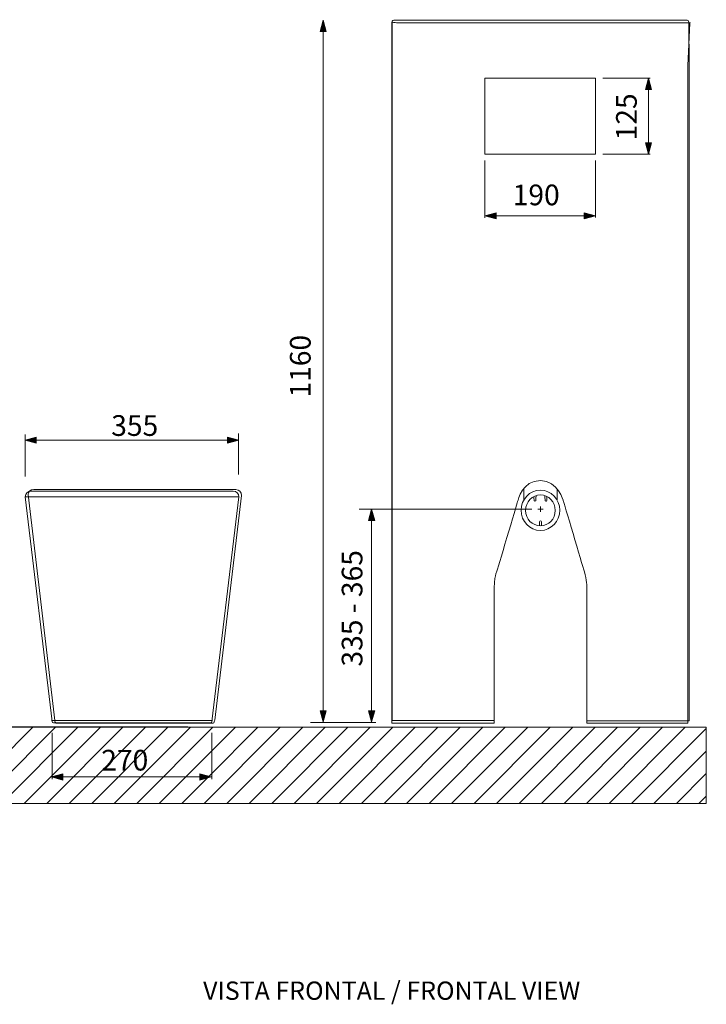
# Model space of a CAD drawing. Units: inches. Extents: x 7.9 to 24.9, y -17.8 to -5.1.
# Drawn here: x 13.5 to 18.9, y -17.7 to -10 of the extents above; entities that cross this region are included whole.
import ezdxf

# ---------------------------------------------------------------- set-up
doc = ezdxf.new("R2010")
doc.units = ezdxf.units.IN
doc.header["$MEASUREMENT"] = 0
doc.layers.add('Layer 1', color=7, linetype='Continuous')

msp = doc.modelspace()

# ---------------------------------------------------------------- hatches: boundary and pattern name
h = msp.add_hatch()
h.set_pattern_fill('ANSI31', color=256)
h.paths.add_polyline_path([(9.5456, -6.4226), (8.9803, -6.4226), (8.9803, -15.5094), (9.5424, -15.5094), (9.5424, -13.7653), (9.2647, -13.7653), (9.2883, -13.8536), (9.2409, -13.8536), (9.2646, -13.7654), (9.2646, -13.7651), (9.2647, -13.7653), (9.5424, -13.7653), (9.5424, -10.01)])
h.paths.add_polyline_path([(9.4062, -13.9053), (9.4299, -13.9937), (9.4062, -13.9937), (9.4062, -15.4182), (9.4299, -15.4182), (9.4062, -15.5067), (9.3825, -15.4182), (9.4062, -15.4182), (9.4062, -13.9937), (9.3825, -13.9937)], flags=16)
h.paths.add_polyline_path([(9.2883, -13.9336), (9.2647, -14.022), (9.2409, -13.9336)], flags=16)
h.paths.add_polyline_path([(18.9145, -15.5467), (10.8604, -15.5467), (10.8604, -16.1451), (18.9145, -16.1451)])
h.paths.add_polyline_path([(14.9329, -15.961), (14.9329, -15.9371), (13.8567, -15.9371), (13.8567, -15.961), (13.7675, -15.9371), (13.8567, -15.9132), (13.8567, -15.9371), (14.9329, -15.9371), (14.9329, -15.9132), (15.0269, -15.9384), (15.0269, -15.9359)], flags=16)
h.paths.add_polyline_path([(10.8604, -15.76), (10.8558, -15.7773), (10.6539, -15.7773), (10.6539, -16.0225), (10.5656, -16.0462), (10.5656, -16.0225), (10.4403, -16.0225), (10.4403, -16.1451), (10.8604, -16.1451)])
h.paths.add_polyline_path([(10.4403, -15.5467), (8.9753, -15.5467), (8.9753, -16.0225), (10.0936, -16.0225), (10.1821, -15.9988), (10.1821, -16.0225), (10.4403, -16.0225)])
h.paths.add_polyline_path([(10.0938, -16.0225), (10.0936, -16.0225), (8.9753, -16.0225), (8.9753, -16.1451), (10.0938, -16.1451)])
h.paths.add_polyline_path([(9.2437, -13.6029), (9.2437, -13.0879), (8.9997, -13.0879), (8.9997, -13.6029)], flags=24)
h.paths.add_polyline_path([(9.3996, -14.9354), (9.3996, -14.4359), (9.1557, -14.4359), (9.1557, -14.9354)], flags=24)
h.paths.add_polyline_path([(14.1179, -15.9272), (14.6174, -15.9272), (14.6174, -15.6832), (14.1179, -15.6832)], flags=24)
h.paths.add_polyline_path([(10.8624, -16.3241), (11.3774, -16.3241), (11.3774, -16.0801), (10.8624, -16.0801)], flags=9)
h.paths.add_polyline_path([(9.6223, -16.0086), (10.0908, -16.0086), (10.0908, -15.7647), (9.6223, -15.7647)], flags=24)
h.paths.add_polyline_path([(9.5194, -16.0086), (9.6395, -16.0086), (9.6395, -15.7647), (9.5194, -15.7647)], flags=24)
h.paths.add_polyline_path([(8.9141, -16.0086), (9.7157, -16.0086), (9.7157, -15.7647), (8.9141, -15.7647)], flags=9)
at = {"layer": 'Layer 1'}
h = msp.add_hatch(color=7, dxfattribs=at)
h.dxf.hatch_style = 2
h.paths.add_polyline_path([(15.9272, -10.0787), (15.9035, -9.9902), (15.8798, -10.0787)])
h = msp.add_hatch(color=7, dxfattribs=at)
h.dxf.hatch_style = 2
h.paths.add_polyline_path([(18.4839, -10.5347), (18.4601, -10.4463), (18.4365, -10.5347)])
h = msp.add_hatch(color=7, dxfattribs=at)
h.dxf.hatch_style = 2
h.paths.add_polyline_path([(18.4839, -10.9535), (18.4601, -11.0419), (18.4365, -10.9535)])
h = msp.add_hatch(color=7, dxfattribs=at)
h.dxf.hatch_style = 2
h.paths.add_polyline_path([(17.2624, -11.5515), (17.174, -11.5279), (17.2624, -11.5041)])
h = msp.add_hatch(color=7, dxfattribs=at)
h.dxf.hatch_style = 2
h.paths.add_polyline_path([(17.954, -11.5515), (18.0423, -11.5279), (17.954, -11.5041)])
h = msp.add_hatch(color=7, dxfattribs=at)
h.dxf.hatch_style = 2
h.paths.add_polyline_path([(13.6479, -13.2662), (13.5595, -13.2898), (13.6479, -13.3136)])
h = msp.add_hatch(color=7, dxfattribs=at)
h.dxf.hatch_style = 2
h.paths.add_polyline_path([(15.1516, -13.2662), (15.2399, -13.2898), (15.1516, -13.3136)])
h = msp.add_hatch(color=7, dxfattribs=at)
h.dxf.hatch_style = 2
h.paths.add_polyline_path([(16.3076, -13.9215), (16.2839, -13.8329), (16.2602, -13.9215)])
h = msp.add_hatch(color=7, dxfattribs=at)
h.dxf.hatch_style = 2
h.paths.add_polyline_path([(15.9272, -15.4165), (15.9035, -15.5049), (15.8798, -15.4165)])
h = msp.add_hatch(color=7, dxfattribs=at)
h.dxf.hatch_style = 2
h.paths.add_polyline_path([(16.3076, -15.4164), (16.2839, -15.5049), (16.2602, -15.4164)])
h = msp.add_hatch(color=7, dxfattribs=at)
h.dxf.hatch_style = 2
h.paths.add_polyline_path([(13.8567, -15.9132), (13.7675, -15.9371), (13.8567, -15.961)])
h = msp.add_hatch(color=7, dxfattribs=at)
h.dxf.hatch_style = 2
h.paths.add_polyline_path([(14.9329, -15.9132), (15.0221, -15.9371), (14.9329, -15.961)])

# ---------------------------------------------------------------- linework, layer by layer
at = {"layer": 'Layer 1', "color": 7, "lineweight": 0}
msp.add_line((16.4448, -15.4925), (16.4448, -10.0045), dxfattribs=at)
for points in [[(15.9272, -10.0787), (15.9035, -9.9902), (15.8798, -10.0787), (15.9272, -10.0787)], [(16.4448, -10.0024), (16.4448, -9.9944)], [(16.4585, -9.9902), (18.7647, -9.9902)], [(18.7784, -10.0045), (18.7787, -10.346), (18.7787, -15.4972), (17.9762, -15.4972)], [(15.9035, -15.4326), (15.9035, -10.0625)], [(18.0424, -11.0419), (17.174, -11.0419), (17.174, -10.4463), (18.0424, -10.4463), (18.0424, -11.0419)], [(18.474, -10.4463), (18.1011, -10.4463)], [(18.4839, -10.5347), (18.4601, -10.4463), (18.4365, -10.5347), (18.4839, -10.5347)], [(18.4602, -10.9697), (18.4602, -10.5185)], [(18.4839, -10.9535), (18.4601, -11.0419), (18.4365, -10.9535), (18.4839, -10.9535)], [(18.474, -11.0419), (18.1011, -11.0419)], [(17.174, -11.5434), (17.174, -11.0938)], [(18.0424, -11.5415), (18.0424, -11.0936)], [(17.2624, -11.5515), (17.174, -11.5279), (17.2624, -11.5041), (17.2624, -11.5515)], [(17.2463, -11.5278), (17.9701, -11.5278)], [(17.954, -11.5515), (18.0423, -11.5279), (17.954, -11.5041), (17.954, -11.5515)], [(13.5595, -13.2465), (13.5595, -13.5771)], [(13.6479, -13.2662), (13.5595, -13.2898), (13.6479, -13.3136), (13.6479, -13.2662)], [(15.1677, -13.2899), (13.6317, -13.2899)], [(15.1516, -13.2662), (15.2399, -13.2898), (15.1516, -13.3136), (15.1516, -13.2662)], [(15.238, -13.2387), (15.238, -13.5598)], [(13.6059, -13.6908), (15.1956, -13.6908)], [(17.4808, -13.6687), (17.4808, -13.7572)], [(17.7415, -13.6722), (17.7415, -13.7593)], [(15.24, -13.7352), (13.5614, -13.7352)], [(13.7714, -15.5009), (13.5614, -13.7352)], [(15.24, -13.7352), (15.0281, -15.5009)], [(15.2384, -13.7283), (15.2384, -13.7282)], [(17.6614, -13.7629), (17.6614, -13.7346)], [(17.5442, -13.8329), (16.185, -13.8329)], [(16.3076, -13.9215), (16.2839, -13.8329), (16.2602, -13.9215), (16.3076, -13.9215)], [(17.5902, -13.8329), (17.6314, -13.8329)], [(17.6108, -13.8114), (17.6108, -13.8543)], [(16.2839, -15.4325), (16.2839, -13.9053)], [(17.9762, -15.5133), (17.9762, -14.4486)], [(17.247, -14.5022), (17.247, -15.5133)], [(15.9272, -15.4165), (15.9035, -15.5049), (15.8798, -15.4165), (15.9272, -15.4165)], [(16.3076, -15.4164), (16.2839, -15.5049), (16.2602, -15.4164), (16.3076, -15.4164)], [(8.9753, -15.5467), (18.9145, -15.5467), (18.9145, -16.1451), (8.9753, -16.1451), (8.9753, -15.5467)], [(13.7675, -15.4932), (15.032, -15.4932)], [(15.0161, -15.5116), (13.7833, -15.5116)], [(16.3155, -15.5095), (15.8042, -15.5095)], [(17.247, -15.4925), (16.4448, -15.4925)], [(13.7727, -15.5913), (13.7727, -15.9554)], [(15.0269, -15.5913), (15.0269, -15.9554)], [(13.8567, -15.9132), (13.7675, -15.9371), (13.8567, -15.961), (13.8567, -15.9132)], [(14.9493, -15.9371), (13.8404, -15.9371)], [(14.9329, -15.9132), (15.0221, -15.9371), (14.9329, -15.961), (14.9329, -15.9132)]]:
    msp.add_lwpolyline(points, dxfattribs=at)
at = {"layer": 'Layer 1', "color": 7, "lineweight": 5}
msp.add_lwpolyline([(10.8124, -15.5403), (18.8642, -15.5468)], dxfattribs=at)
at = {"layer": 'Layer 1', "color": 7, "lineweight": 0}
for points, knots in [([(17.9762, -15.5133), (17.9762, -15.5133), (18.7705, -15.5133), (18.7705, -15.5133), (18.7705, -15.5133), (18.7705, -10.346), (18.7705, -10.346), (18.7705, -10.346), (18.7853, -10.0143), (18.7853, -10.0143), (18.7853, -10.0024), (18.7865, -10.01), (18.7865, -10.01), (18.7865, -10.01), (16.4803, -10.01), (16.4803, -10.01), (16.4653, -10.01), (16.4422, -10.0044), (16.4422, -10.0044), (16.4422, -10.0044), (16.4422, -10.2036), (16.4422, -10.2036), (16.4422, -10.2036), (16.4422, -10.346), (16.4422, -10.346), (16.4422, -10.346), (16.4422, -10.3684), (16.4422, -10.3684), (16.4422, -10.3684), (16.4422, -15.5133), (16.4422, -15.5133), (16.4422, -15.5133), (17.247, -15.5133), (17.247, -15.5133)], [0, 0, 0, 0, 1, 1, 1, 2, 2, 2, 3, 3, 3, 4, 4, 4, 5, 5, 5, 6, 6, 6, 7, 7, 7, 8, 8, 8, 9, 9, 9, 10, 10, 10, 11, 11, 11, 11]), ([(17.9762, -14.4486), (17.9762, -14.4486), (17.9746, -14.3858), (17.9566, -14.3255), (17.9385, -14.2651), (17.7902, -13.7675), (17.7902, -13.7675), (17.7902, -13.7675), (17.752, -13.6083), (17.6098, -13.6083), (17.4677, -13.6083), (17.4364, -13.756), (17.4312, -13.7732), (17.4261, -13.7904), (17.2662, -14.3268), (17.2662, -14.3268), (17.2662, -14.3268), (17.247, -14.3468), (17.247, -14.5022)], [0, 0, 0, 0, 1, 1, 1, 2, 2, 2, 3, 3, 3, 4, 4, 4, 5, 5, 5, 6, 6, 6, 6]), ([(15.2173, -13.6789), (15.2173, -13.6789), (13.6275, -13.6789), (13.6275, -13.6789), (13.6032, -13.6789), (13.5832, -13.6938), (13.5832, -13.7184), (13.5832, -13.7184), (13.7932, -15.4934), (13.7932, -15.4934), (13.7939, -15.4995), (13.7991, -15.5133), (13.8051, -15.5133), (13.8051, -15.5133), (15.0379, -15.5133), (15.0379, -15.5133), (15.044, -15.5133), (15.0493, -15.4971), (15.0499, -15.491), (15.0499, -15.491), (15.2617, -13.7243), (15.2617, -13.7243), (15.2617, -13.6997), (15.2419, -13.6789), (15.2173, -13.6789)], [0, 0, 0, 0, 1, 1, 1, 2, 2, 2, 3, 3, 3, 4, 4, 4, 5, 5, 5, 6, 6, 6, 7, 7, 7, 8, 8, 8, 8]), ([(17.7625, -13.8412), (17.7625, -13.9286), (17.6946, -13.9995), (17.6106, -13.9995), (17.5268, -13.9995), (17.4587, -13.9286), (17.4587, -13.8412), (17.4587, -13.7538), (17.5268, -13.6829), (17.6106, -13.6829), (17.6946, -13.6829), (17.7625, -13.7538), (17.7625, -13.8412)], [0, 0, 0, 0, 1, 1, 1, 2, 2, 2, 3, 3, 3, 4, 4, 4, 4]), ([(15.2384, -13.7283), (15.2384, -13.7283), (15.2384, -13.7282), (15.2384, -13.7282), (15.2384, -13.7282), (15.2383, -13.7282), (15.2383, -13.7282), (15.2383, -13.7282), (15.2383, -13.7283), (15.2384, -13.7283), (15.2384, -13.7283), (15.2384, -13.7283), (15.2384, -13.7283)], [0, 0, 0, 0, 1, 1, 1, 2, 2, 2, 3, 3, 3, 4, 4, 4, 4]), ([(17.7273, -13.8424), (17.7273, -13.9095), (17.6751, -13.9638), (17.6108, -13.9638), (17.5465, -13.9638), (17.4943, -13.9095), (17.4943, -13.8424), (17.4943, -13.7754), (17.5465, -13.7211), (17.6108, -13.7211), (17.6751, -13.7211), (17.7273, -13.7754), (17.7273, -13.8424)], [0, 0, 0, 0, 1, 1, 1, 2, 2, 2, 3, 3, 3, 4, 4, 4, 4]), ([(17.5589, -13.7349), (17.5589, -13.7349), (17.5602, -13.7565), (17.5602, -13.7607), (17.5602, -13.7649), (17.5622, -13.77), (17.5673, -13.77), (17.5724, -13.77), (17.5752, -13.7654), (17.5752, -13.76), (17.5752, -13.7547), (17.5762, -13.7283), (17.5762, -13.7283)], [0, 0, 0, 0, 1, 1, 1, 2, 2, 2, 3, 3, 3, 4, 4, 4, 4]), ([(17.6458, -13.7272), (17.6458, -13.7272), (17.6468, -13.7611), (17.6468, -13.7639), (17.6468, -13.7667), (17.6499, -13.7707), (17.6538, -13.7707), (17.6579, -13.7707), (17.6614, -13.7682), (17.6614, -13.7629)], [0, 0, 0, 0, 1, 1, 1, 2, 2, 2, 3, 3, 3, 3]), ([(17.6023, -13.962), (17.6023, -13.962), (17.604, -13.9351), (17.604, -13.9316), (17.604, -13.928), (17.6074, -13.9246), (17.6112, -13.9246), (17.6148, -13.9246), (17.6183, -13.9269), (17.6183, -13.9323), (17.6183, -13.9376), (17.6179, -13.9627), (17.6179, -13.9627)], [0, 0, 0, 0, 1, 1, 1, 2, 2, 2, 3, 3, 3, 4, 4, 4, 4])]:
    msp.add_open_spline(points, degree=3, knots=knots, dxfattribs=at)
for points in [[(16.4448, -10.0045), (16.4448, -10.0045), (16.4436, -9.9902), (16.4585, -9.9902)], [(18.7647, -9.9902), (18.7647, -9.9902), (18.7784, -9.9926), (18.7784, -10.0045)], [(13.5614, -13.7352), (13.5614, -13.7107), (13.5813, -13.6908), (13.6058, -13.6908)], [(15.1956, -13.6908), (15.2201, -13.6908), (15.24, -13.7107), (15.24, -13.7352)], [(13.7833, -15.5116), (13.7772, -15.5116), (13.772, -15.507), (13.7714, -15.5009)], [(15.0281, -15.5009), (15.0274, -15.507), (15.0222, -15.5116), (15.0161, -15.5116)]]:
    msp.add_open_spline(points, degree=3, dxfattribs=at)

# ---------------------------------------------------------------- texts
at = {"layer": 'Layer 1', "color": 7, "char_height": 0.162635, "attachment_point": 7, "rotation": 90}
for s, insert in [('\\fMuseoSans 100|b0|i0|c0|p34;\\W1;125 ', (18.3677, -10.9343)), ('\\fMuseoSans 100|b0|i0|c0|p34;\\W1;1160', (15.8042, -12.9556)), ('\\fMuseoSans 100|b0|i0|c0|p34;\\W1;335 - 365', (16.2114, -15.0694))]:
    msp.add_mtext(s, dxfattribs=dict(at, insert=insert))
at = {"layer": 'Layer 1', "color": 7, "attachment_point": 7}
for s, insert, char_height in [('\\fMuseoSans 100|b0|i0|c0|p34;\\W1;190', (17.3926, -11.4444), 0.162635), ('\\fMuseoSans 100|b0|i0|c0|p34;\\W1;355 ', (14.2368, -13.2568), 0.162635), ('\\fMuseoSans 100|b0|i0|c0|p34;\\W1;270', (14.1585, -15.8865), 0.162635), ('{\\fMuseoSans 100|b0|i0|c0|p34;VISTA FRONTAL / FRONTAL VIEW}', (14.959, -17.6884), 0.143933)]:
    msp.add_mtext(s, dxfattribs=dict(at, insert=insert, char_height=char_height))

doc.saveas('drawing.dxf')
